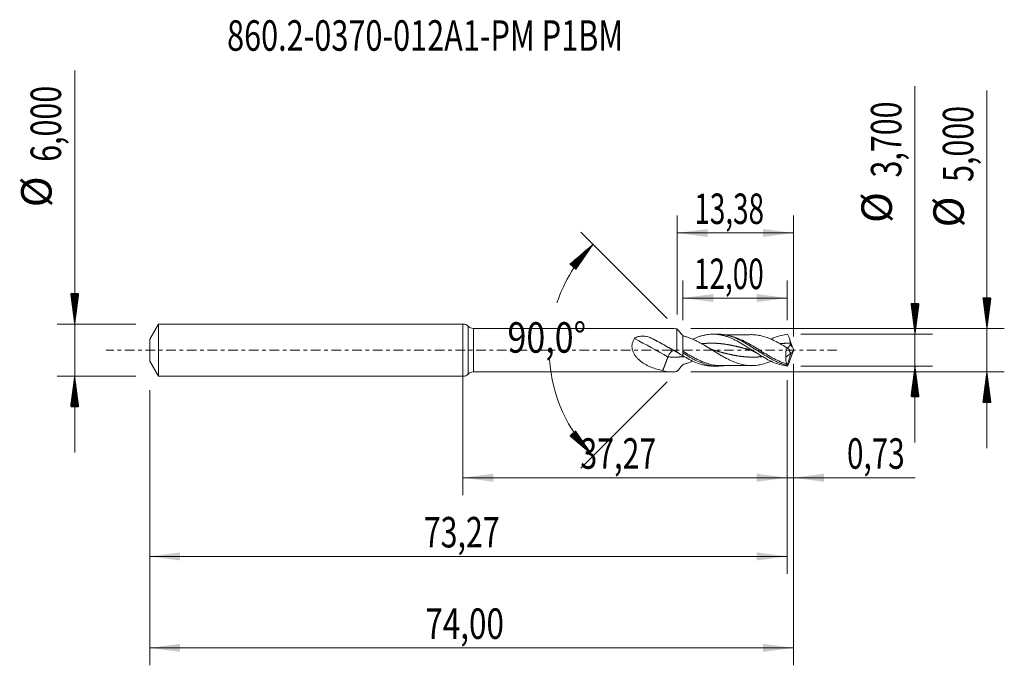
# Model space of a CAD drawing. Units: millimetres. Extents: x -51 to 62, y -36 to 38.
import ezdxf

# ---------------------------------------------------------------- set-up
doc = ezdxf.new("R2010")
doc.units = ezdxf.units.MM
doc.linetypes.add('CENTER', pattern=[47.5, 22, -8.5, 8.5, -8.5])
for name, color, linetype in [('1', 4, 'Continuous'), ('2', 7, 'Continuous'), ('SK1', 4, 'Continuous'), ('SK2', 7, 'Continuous'), ('SK4', 2, 'CENTER'), ('SK6', 5, 'Continuous')]:
    doc.layers.add(name, color=color, linetype=linetype)
doc.styles.add('iso_b_vert', font='simplex.shx')
doc.dimstyles.get("Standard").update_dxf_attribs({"dimtxt": 0.18, "dimasz": 0.18, "dimexe": 0.18, "dimexo": 0.0625, "dimgap": 0.09, "dimtad": 1, "dimzin": 0, "dimdsep": 52, "dimtxsty": 'Standard', "dimcen": 0.09, "dimadec": 0, "dimazin": 0, "dimtfac": 1, "dimtdec": 4, "dimtofl": 0, "dimtmove": 0, "dimatfit": 3, "dimfxl": 1, "dimtolj": 1, "dimtzin": 0, "dimarcsym": 0})

# ---------------------------------------------------------------- blocks, each defined once
blk = doc.blocks.new('_U0')
at = {"layer": '2', "lineweight": 13}
for p, q in [((0, -1.5875), (0, -16.652503)), ((37.2737, -3.4375), (37.2737, -16.652503)), ((0, -14.652503), (37.2737, -14.652503))]:
    blk.add_line(p, q, dxfattribs=at)
at = {"layer": '2', "lineweight": 18}
for points in [[(0, -14.652503), (3.499998, -14.191719), (3.500002, -15.113287)], [(37.2737, -14.652503), (33.773702, -15.113287), (33.773698, -14.191719)]]:
    blk.add_solid(points, dxfattribs=at)
at = {"layer": '2', "lineweight": 13, "insert": (13.499551, -13.61987), "char_height": 3.5, "attachment_point": 7, "line_spacing_factor": 1.084337, "style": 'iso_b_vert'}
blk.add_mtext('\\W0.7317;37,27', dxfattribs=at)
blk = doc.blocks.new('_U1')
at = {"layer": 'SK2', "lineweight": 13}
for p, q in [((38, -1.5875), (38, -36.192985)), ((-36, -4.5875), (-36, -36.192985)), ((-36, -34.192985), (38, -34.192985))]:
    blk.add_line(p, q, dxfattribs=at)
at = {"layer": 'SK2', "lineweight": 18}
for points in [[(-36, -34.192985), (-32.500002, -33.732202), (-32.499998, -34.653769)], [(38, -34.192985), (34.500002, -34.653769), (34.499998, -33.732202)]]:
    blk.add_solid(points, dxfattribs=at)
at = {"layer": 'SK2', "lineweight": 13, "insert": (-4.321565, -33.160352), "char_height": 3.5, "attachment_point": 7, "line_spacing_factor": 1.084337, "style": 'iso_b_vert'}
blk.add_mtext('\\W0.7581;74,00', dxfattribs=at)
blk = doc.blocks.new('_U2')
at = {"layer": 'SK2', "lineweight": 13}
for p, q in [((24.62, 4.0875), (24.62, 15.459119)), ((38, 1.5875), (38, 15.459119)), ((24.62, 13.459119), (38, 13.459119))]:
    blk.add_line(p, q, dxfattribs=at)
at = {"layer": 'SK2', "lineweight": 18}
for points in [[(24.62, 13.459119), (28.119998, 13.919903), (28.120002, 12.998335)], [(38, 13.459119), (34.500002, 12.998335), (34.499998, 13.919903)]]:
    blk.add_solid(points, dxfattribs=at)
at = {"layer": 'SK2', "lineweight": 13, "insert": (26.610135, 14.491753), "char_height": 3.5, "attachment_point": 7, "line_spacing_factor": 1.084337, "style": 'iso_b_vert'}
blk.add_mtext('\\W0.6713;13,38', dxfattribs=at)
blk = doc.blocks.new('_U3')
at = {"layer": 'SK2', "lineweight": 13}
for p, q in [((38, -1.5875), (38, -16.652503)), ((37.2737, -3.4375), (37.2737, -16.652503)), ((28.5237, -14.652503), (51.996491, -14.652503))]:
    blk.add_line(p, q, dxfattribs=at)
at = {"layer": 'SK2', "lineweight": 18}
for points in [[(37.2737, -14.652503), (33.773702, -15.113287), (33.773698, -14.191719)], [(38, -14.652503), (41.499998, -14.191719), (41.500002, -15.113287)]]:
    blk.add_solid(points, dxfattribs=at)
at = {"layer": 'SK2', "lineweight": 13, "insert": (44.15186, -13.61987), "char_height": 3.5, "attachment_point": 7, "line_spacing_factor": 1.084337, "style": 'iso_b_vert'}
blk.add_mtext('\\W0.7150;0,73', dxfattribs=at)
blk = doc.blocks.new('_U4')
at = {"layer": 'SK2', "lineweight": 13}
for p, q in [((25.2737, 3.4375), (25.2737, 7.985371)), ((37.2737, 3.4375), (37.2737, 7.985371)), ((37.2737, 5.985371), (25.2737, 5.985371))]:
    blk.add_line(p, q, dxfattribs=at)
at = {"layer": 'SK2', "lineweight": 18}
for points in [[(25.2737, 5.985371), (28.773698, 6.446155), (28.773702, 5.524588)], [(37.2737, 5.985371), (33.773702, 5.524588), (33.773698, 6.446155)]]:
    blk.add_solid(points, dxfattribs=at)
at = {"layer": 'SK2', "lineweight": 13, "insert": (26.573835, 7.018005), "char_height": 3.5, "attachment_point": 7, "line_spacing_factor": 1.084337, "style": 'iso_b_vert'}
blk.add_mtext('\\W0.6713;12,00', dxfattribs=at)
blk = doc.blocks.new('_U5')
at = {"layer": 'SK2', "lineweight": 13}
for p, q in [((37.2737, -3.4375), (37.2737, -25.690158)), ((-36, -4.5875), (-36, -25.690158)), ((-36, -23.690158), (37.2737, -23.690158))]:
    blk.add_line(p, q, dxfattribs=at)
at = {"layer": 'SK2', "lineweight": 18}
for points in [[(-36, -23.690158), (-32.500002, -23.229374), (-32.499998, -24.150942)], [(37.2737, -23.690158), (33.773702, -24.150942), (33.773698, -23.229374)]]:
    blk.add_solid(points, dxfattribs=at)
at = {"layer": 'SK2', "lineweight": 13, "insert": (-4.500449, -22.657524), "char_height": 3.5, "attachment_point": 7, "line_spacing_factor": 1.084337, "style": 'iso_b_vert'}
blk.add_mtext('\\W0.7317;73,27', dxfattribs=at)

msp = doc.modelspace()

# ---------------------------------------------------------------- hatches: boundary and pattern name
at = {"layer": '2', "lineweight": 13}
h = msp.add_hatch(dxfattribs=at)
h.set_pattern_fill('ANSI31', color=256, scale=0.0062, style=0)
h.paths.add_polyline_path([(60.236, 2.5), (59.776, 6), (60.697, 6)])
h = msp.add_hatch(dxfattribs=at)
h.set_pattern_fill('ANSI31', color=256, scale=0.0062, style=0)
h.paths.add_polyline_path([(51.97, 1.85), (51.509, 5.35), (52.431, 5.35)])
h = msp.add_hatch(dxfattribs=at)
h.set_pattern_fill('ANSI31', color=256, scale=0.0062, style=0)
h.paths.add_polyline_path([(51.97, -1.85), (52.431, -5.35), (51.509, -5.35)])
h = msp.add_hatch(dxfattribs=at)
h.set_pattern_fill('ANSI31', color=256, scale=0.0062, style=0)
h.paths.add_polyline_path([(60.236, -2.5), (60.697, -6), (59.776, -6)])
at = {"layer": 'SK2', "lineweight": 13}
h = msp.add_hatch(dxfattribs=at)
h.set_pattern_fill('ANSI31', color=256, scale=0.0062, style=0)
h.paths.add_polyline_path([(14.968, 12.156), (12.964, 9.25), (12.28, 9.867)])
h = msp.add_hatch(dxfattribs=at)
h.set_pattern_fill('ANSI31', color=256, scale=0.0062, style=0)
h.paths.add_polyline_path([(-44.625, 3), (-45.086, 6.5), (-44.164, 6.5)])
h = msp.add_hatch(dxfattribs=at)
h.set_pattern_fill('ANSI31', color=256, scale=0.0062, style=0)
h.paths.add_polyline_path([(-44.625, -3), (-44.164, -6.5), (-45.086, -6.5)])
h = msp.add_hatch(dxfattribs=at)
h.set_pattern_fill('ANSI31', color=256, scale=0.0062, style=0)
h.paths.add_polyline_path([(14.968, -12.156), (12.28, -9.867), (12.964, -9.25)])

# ---------------------------------------------------------------- linework, layer by layer
at = {"layer": '1', "lineweight": 18}
for p, q in [((0, -3), (0, 3)), ((23.972, 2.5), (1.204, 2.5)), ((24.608, 2.439), (24.608, -0.225)), ((25.274, 1.694), (25.274, -0.314)), ((29.279, 1.836), (28.746, 1.835)), ((25.274, -0.314), (25.274, -0.643)), ((37.129, -0.822), (37.701, -0.363)), ((37.701, -0.363), (37.703, -0.352)), ((28.746, -1.835), (29.279, -1.836)), ((1.204, -2.5), (23.972, -2.5))]:
    msp.add_line(p, q, dxfattribs=at)
at = {"layer": '1', "lineweight": 13}
for p, q in [((0.602, 2.75), (0.602, -2.75)), ((1.204, 2.5), (1.204, -2.5))]:
    msp.add_line(p, q, dxfattribs=at)
at = {"layer": '1', "lineweight": 18}
for centre, start, end in [((0, 2.15), 44.90087, 90), ((1.204, 3.35), 224.90087, 270), ((0, -2.15), 270, 315.09913), ((1.204, -3.35), 90, 135.09913)]:
    msp.add_arc(centre, 0.85, start, end, dxfattribs=at)
at = {"layer": '1', "lineweight": 13}
for centre, major_axis, ratio, start_param, end_param in [((23.575, -48.066), (-54.033, 51.568), 0.509286, -1.1183705, -1.0544713), ((82.194, 43.438), (-61.85, 0), 0.99863, 0.7660935, 0.7725451)]:
    msp.add_ellipse(centre, major_axis=major_axis, ratio=ratio, start_param=start_param, end_param=end_param, dxfattribs=at)
at = {"layer": '1', "lineweight": 18}
for centre, major_axis, ratio, start_param, end_param in [((24.264, -47.343), (-54.033, 51.568), 0.509286, -1.1183705, -1.0749454), ((38.075, 0.001), (0.66, 1.833), 0.40005, 2.9347589, 2.9537405)]:
    msp.add_ellipse(centre, major_axis=major_axis, ratio=ratio, start_param=start_param, end_param=end_param, dxfattribs=at)
for points, degree in [([(23.972, 2.5), (24.184, 2.5), (24.395, 2.48), (24.608, 2.439)], 3), ([(24.608, 2.439), (24.827, 2.194), (25.048, 1.945), (25.274, 1.694)], 3), ([(37.901, 0.328), (37.799, 0.612), (37.698, 0.897), (37.598, 1.182)], 3), ([(28.904, -0.021), (28.561, 0.065), (28.226, 0.286)], 2), ([(33.006, 0.022), (33.373, -0.061), (33.728, -0.319)], 2), ([(37.209, 0.292), (37.303, 0.233), (37.398, 0.179), (37.495, 0.129)], 3), ([(38, 0.063), (37.966, 0.15), (37.933, 0.239), (37.901, 0.328)], 3), ([(38, 0.063), (38, 0.021), (38, -0.021), (38, -0.063)], 3), ([(23.575, -0.773), (23.425, -1.167), (23.275, -1.562), (23.125, -1.956), (22.975, -2.35)], 4), ([(24.229, -0.039), (24.242, -0.041), (24.254, -0.045), (24.264, -0.051)], 3), ([(24.797, -0.334), (24.664, -0.263), (24.531, -0.192), (24.398, -0.121), (24.264, -0.051)], 4), ([(24.522, -0.188), (24.749, -0.303), (24.971, -0.479)], 2), ([(24.797, -0.334), (24.735, -0.298), (24.672, -0.261), (24.608, -0.225)], 3), ([(37.29, -1.75), (37.701, -0.363)], 1), ([(37.901, -0.328), (37.799, -0.612), (37.698, -0.897), (37.598, -1.182)], 3), ([(37.701, -0.363), (37.704, -0.353)], 1), ([(37.703, -0.352), (37.703, -0.352), (37.704, -0.352), (37.704, -0.353)], 3), ([(38, -0.063), (37.966, -0.151), (37.933, -0.239), (37.901, -0.328)], 3), ([(24.608, -2.439), (24.827, -2.194), (25.048, -1.945), (25.274, -1.694)], 3), ([(25.274, -1.694), (25.274, -1.676), (25.274, -1.658), (25.274, -1.639)], 3), ([(37.29, -1.75), (37.3, -1.787), (37.312, -1.814), (37.327, -1.83)], 3), ([(37.327, -1.83), (37.415, -1.628), (37.507, -1.414), (37.598, -1.182)], 3)]:
    msp.add_open_spline(points, degree=degree, dxfattribs=at)
for points, knots in [([(19.738, 1.324), (19.67, 1.23), (19.611, 1.129), (19.538, 0.964), (19.517, 0.906), (19.482, 0.789), (19.468, 0.729), (19.447, 0.607), (19.441, 0.544), (19.436, 0.416), (19.438, 0.352), (19.451, 0.224), (19.461, 0.16), (19.488, 0.034), (19.506, -0.029), (19.569, -0.214), (19.624, -0.33), (19.72, -0.496), (19.754, -0.551), (19.827, -0.655), (19.864, -0.705), (19.982, -0.851), (20.066, -0.942), (20.244, -1.113), (20.337, -1.194), (20.622, -1.419), (20.822, -1.548), (21.13, -1.719), (21.235, -1.773), (21.446, -1.874), (21.554, -1.921), (21.877, -2.052), (22.094, -2.126), (22.532, -2.253), (22.752, -2.306), (22.975, -2.35)], [0, 0, 0, 0, 0.0625, 0.0625, 0.09375, 0.09375, 0.125, 0.125, 0.15625, 0.15625, 0.1875, 0.1875, 0.21875, 0.21875, 0.25, 0.25, 0.3125, 0.3125, 0.34375, 0.34375, 0.375, 0.375, 0.4375, 0.4375, 0.5, 0.5, 0.625, 0.625, 0.6875, 0.6875, 0.75, 0.75, 0.875, 0.875, 1, 1, 1, 1]), ([(21.656, 1.396), (21.584, 1.435), (21.508, 1.468), (21.35, 1.523), (21.267, 1.546), (21.101, 1.581), (21.016, 1.594), (20.846, 1.611), (20.759, 1.615), (20.586, 1.615), (20.5, 1.61), (20.331, 1.592), (20.247, 1.577), (20.082, 1.536), (20.001, 1.509), (19.889, 1.453), (19.854, 1.432), (19.79, 1.383), (19.761, 1.355), (19.738, 1.324)], [0, 0, 0, 0, 0.125, 0.125, 0.25, 0.25, 0.375, 0.375, 0.5, 0.5, 0.625, 0.625, 0.75, 0.75, 0.875, 0.875, 0.9375, 0.9375, 1, 1, 1, 1]), ([(24.608, -0.225), (24.358, -0.084), (24.11, 0.055), (23.614, 0.331), (23.367, 0.467), (22.874, 0.737), (22.629, 0.871), (22.141, 1.136), (21.898, 1.267), (21.656, 1.396)], [0, 0, 0, 0, 0.25, 0.25, 0.5, 0.5, 0.75, 0.75, 1, 1, 1, 1]), ([(25.274, 1.639), (25.398, 1.611), (25.522, 1.579), (25.771, 1.505), (25.896, 1.463), (26.145, 1.371), (26.269, 1.321), (26.518, 1.214), (26.643, 1.157), (26.892, 1.036), (27.016, 0.974), (27.265, 0.842), (27.389, 0.773), (27.639, 0.632), (27.763, 0.559), (28.012, 0.411), (28.136, 0.336), (28.385, 0.183), (28.51, 0.107), (28.759, -0.047), (28.883, -0.124), (29.132, -0.278), (29.257, -0.354), (29.505, -0.503), (29.63, -0.577), (30.003, -0.793), (30.251, -0.928), (30.625, -1.115), (30.749, -1.174), (30.998, -1.286), (31.122, -1.339), (31.495, -1.484), (31.743, -1.563), (32.117, -1.658), (32.241, -1.686), (32.489, -1.729), (32.613, -1.745), (32.862, -1.769), (32.986, -1.777), (33.234, -1.782), (33.359, -1.779), (33.608, -1.762), (33.732, -1.749), (33.98, -1.713), (34.104, -1.691), (34.478, -1.609), (34.725, -1.534), (35.099, -1.398), (35.223, -1.349), (35.37, -1.286), (35.394, -1.276), (35.417, -1.266)], [0, 0, 0, 0, 0.036781, 0.036781, 0.0735619, 0.0735619, 0.1103429, 0.1103429, 0.1471239, 0.1471239, 0.1839049, 0.1839049, 0.2206858, 0.2206858, 0.2574668, 0.2574668, 0.2942478, 0.2942478, 0.3310288, 0.3310288, 0.3678097, 0.3678097, 0.4045907, 0.4045907, 0.4413717, 0.4413717, 0.5149336, 0.5149336, 0.5517146, 0.5517146, 0.5884956, 0.5884956, 0.6620575, 0.6620575, 0.6988385, 0.6988385, 0.7356195, 0.7356195, 0.7724005, 0.7724005, 0.8091814, 0.8091814, 0.8459624, 0.8459624, 0.8827434, 0.8827434, 0.9563053, 0.9563053, 0.9930863, 0.9930863, 1, 1, 1, 1]), ([(37.327, -1.83), (37.076, -1.806), (36.826, -1.76), (36.324, -1.631), (36.074, -1.546), (35.571, -1.344), (35.321, -1.226), (34.819, -0.965), (34.569, -0.823), (34.066, -0.521), (33.816, -0.363), (33.313, -0.042), (33.062, 0.12), (32.56, 0.439), (32.309, 0.595), (31.806, 0.89), (31.556, 1.029), (31.053, 1.279), (30.802, 1.391), (30.425, 1.533), (30.299, 1.576), (30.048, 1.652), (29.922, 1.686), (29.671, 1.743), (29.545, 1.767), (29.294, 1.804), (29.168, 1.817), (28.917, 1.833), (28.791, 1.836), (28.54, 1.831), (28.414, 1.824), (28.163, 1.798), (28.037, 1.779), (27.785, 1.733), (27.66, 1.704), (27.409, 1.638), (27.283, 1.6), (27.031, 1.515), (26.906, 1.468), (26.655, 1.366), (26.531, 1.312), (26.406, 1.254)], [0, 0, 0, 0, 0.0689893, 0.0689893, 0.1379786, 0.1379786, 0.2069679, 0.2069679, 0.2759572, 0.2759572, 0.3449465, 0.3449465, 0.4139358, 0.4139358, 0.4829251, 0.4829251, 0.5519144, 0.5519144, 0.6209037, 0.6209037, 0.6553984, 0.6553984, 0.689893, 0.689893, 0.7243877, 0.7243877, 0.7588823, 0.7588823, 0.793377, 0.793377, 0.8278717, 0.8278717, 0.8623663, 0.8623663, 0.896861, 0.896861, 0.9313556, 0.9313556, 0.9658503, 0.9658503, 1, 1, 1, 1]), ([(37.279, -1.738), (37.216, -1.725), (37.153, -1.709), (37.028, -1.676), (36.965, -1.659), (36.778, -1.602), (36.653, -1.561), (36.28, -1.422), (36.032, -1.313), (35.658, -1.127), (35.532, -1.062), (35.28, -0.925), (35.155, -0.854), (34.781, -0.635), (34.533, -0.481), (34.159, -0.244), (34.035, -0.164), (33.784, -0.003), (33.658, 0.078), (33.281, 0.32), (33.032, 0.477), (32.535, 0.777), (32.287, 0.921), (31.91, 1.119), (31.783, 1.182), (31.532, 1.301), (31.408, 1.356), (31.034, 1.51), (30.786, 1.596), (30.411, 1.698), (30.286, 1.727), (30.034, 1.775), (29.908, 1.794), (29.616, 1.827), (29.45, 1.836), (29.284, 1.836)], [0, 0, 0, 0, 0.0234374, 0.0234374, 0.0468748, 0.0468748, 0.0937496, 0.0937496, 0.1874991, 0.1874991, 0.2343739, 0.2343739, 0.2812487, 0.2812487, 0.3749982, 0.3749982, 0.421873, 0.421873, 0.4687478, 0.4687478, 0.5624973, 0.5624973, 0.6562469, 0.6562469, 0.7031217, 0.7031217, 0.7499965, 0.7499965, 0.843746, 0.843746, 0.8906208, 0.8906208, 0.9374956, 0.9374956, 1, 1, 1, 1]), ([(33.207, 1.781), (33.042, 1.779), (32.762, 1.778), (32.413, 1.779), (32.161, 1.778), (31.951, 1.777), (31.687, 1.777), (31.317, 1.778), (30.838, 1.776), (30.378, 1.775), (30.091, 1.775), (29.984, 1.775)], [0, 0, 0, 0, 0.1544503, 0.2600831, 0.3252669, 0.3886262, 0.4551843, 0.5716824, 0.7328781, 0.9005385, 1, 1, 1, 1]), ([(37.209, 0.292), (36.961, 0.444), (36.712, 0.594), (36.339, 0.805), (36.215, 0.874), (35.966, 1.006), (35.842, 1.069), (35.593, 1.188), (35.469, 1.245), (35.22, 1.35), (35.096, 1.399), (34.723, 1.535), (34.474, 1.61), (34.101, 1.692), (33.977, 1.714), (33.728, 1.749), (33.604, 1.763), (33.379, 1.778), (33.278, 1.781), (33.177, 1.78)], [0, 0, 0, 0, 0.1848848, 0.1848848, 0.2773272, 0.2773272, 0.3697695, 0.3697695, 0.4622119, 0.4622119, 0.5546543, 0.5546543, 0.7395391, 0.7395391, 0.8319815, 0.8319815, 0.9244239, 0.9244239, 1, 1, 1, 1]), ([(37.327, 1.83), (37.077, 1.806), (36.826, 1.76), (36.325, 1.631), (36.073, 1.546), (35.687, 1.39), (35.55, 1.33), (35.413, 1.266)], [0, 0, 0, 0, 0.393032, 0.393032, 0.7860641, 0.7860641, 1, 1, 1, 1]), ([(37.327, 1.83), (37.371, 1.729), (37.416, 1.625), (37.506, 1.41), (37.552, 1.298), (37.598, 1.182)], [0, 0, 0, 0, 0.5, 0.5, 1, 1, 1, 1]), ([(37.648, 0.801), (37.626, 0.862), (37.613, 0.925), (37.598, 1.053), (37.596, 1.117), (37.598, 1.182)], [0, 0, 0, 0, 0.5, 0.5, 1, 1, 1, 1]), ([(37.209, 0.292), (37.187, 0.198), (37.168, 0.104), (37.146, -0.038), (37.14, -0.085), (37.129, -0.181), (37.124, -0.229), (37.114, -0.372), (37.111, -0.465), (37.114, -0.647), (37.119, -0.737), (37.129, -0.822)], [0, 0, 0, 0, 0.25, 0.25, 0.375, 0.375, 0.5, 0.5, 0.75, 0.75, 1, 1, 1, 1]), ([(37.319, 0.221), (37.322, 0.224), (37.326, 0.228), (37.35, 0.253), (37.372, 0.278), (37.417, 0.334), (37.441, 0.365), (37.49, 0.432), (37.516, 0.468), (37.568, 0.54), (37.594, 0.578), (37.624, 0.614)], [0, 0, 0, 0, 0.0428152, 0.0428152, 0.2821114, 0.2821114, 0.5214076, 0.5214076, 0.7607038, 0.7607038, 1, 1, 1, 1]), ([(37.703, -0.352), (37.675, -0.338), (37.651, -0.314), (37.606, -0.253), (37.586, -0.215), (37.534, -0.089), (37.51, 0.016), (37.495, 0.129)], [0, 0, 0, 0, 0.25, 0.25, 0.5, 0.5, 1, 1, 1, 1]), ([(37.624, 0.614), (37.644, 0.64), (37.658, 0.671), (37.666, 0.737), (37.66, 0.77), (37.648, 0.801)], [0, 0, 0, 0, 0.5, 0.5, 1, 1, 1, 1]), ([(37.704, -0.353), (37.722, -0.356), (37.743, -0.348), (37.79, -0.31), (37.815, -0.281), (37.868, -0.204), (37.895, -0.158), (37.949, -0.054), (37.975, 0.003), (38, 0.063)], [0, 0, 0, 0, 0.25, 0.25, 0.5, 0.5, 0.75, 0.75, 1, 1, 1, 1]), ([(23.575, -0.773), (23.613, -0.674), (23.664, -0.569), (23.784, -0.376), (23.852, -0.287), (23.987, -0.145), (24.055, -0.092), (24.145, -0.049), (24.173, -0.041), (24.198, -0.039)], [0, 0, 0, 0, 0.2856878, 0.2856878, 0.5713756, 0.5713756, 0.8570634, 0.8570634, 1, 1, 1, 1]), ([(25.274, -0.643), (25.191, -0.609), (25.11, -0.566), (24.952, -0.463), (24.874, -0.403), (24.797, -0.334)], [0, 0, 0, 0, 0.5, 0.5, 1, 1, 1, 1]), ([(29.986, -1.781), (29.918, -1.792), (29.85, -1.801), (29.282, -1.864), (28.788, -1.835), (28.032, -1.669), (27.781, -1.594), (27.283, -1.41), (27.034, -1.302), (26.658, -1.118), (26.532, -1.053), (26.28, -0.916), (26.154, -0.846), (25.777, -0.627), (25.527, -0.473), (25.274, -0.314)], [0, 0, 0, 0, 0.0430336, 0.0430336, 0.3620224, 0.3620224, 0.5215168, 0.5215168, 0.6810112, 0.6810112, 0.7607584, 0.7607584, 0.8405056, 0.8405056, 1, 1, 1, 1]), ([(28.746, -1.835), (28.72, -1.835), (28.694, -1.834), (28.542, -1.831), (28.416, -1.824), (28.165, -1.798), (28.04, -1.78), (27.788, -1.733), (27.662, -1.705), (27.285, -1.606), (27.034, -1.52), (26.531, -1.316), (26.28, -1.198), (25.776, -0.936), (25.526, -0.793), (25.274, -0.643)], [0, 0, 0, 0, 0.0223779, 0.0223779, 0.1310026, 0.1310026, 0.2396273, 0.2396273, 0.3482519, 0.3482519, 0.5655013, 0.5655013, 0.7827506, 0.7827506, 1, 1, 1, 1]), ([(37.241, -1.59), (37.218, -1.548), (37.198, -1.501), (37.164, -1.394), (37.151, -1.334), (37.131, -1.203), (37.126, -1.133), (37.121, -0.984), (37.123, -0.905), (37.129, -0.822)], [0, 0, 0, 0, 0.25, 0.25, 0.5, 0.5, 0.75, 0.75, 1, 1, 1, 1]), ([(26.416, -1.258), (26.409, -1.261), (26.402, -1.264), (26.271, -1.32), (26.146, -1.371), (25.896, -1.463), (25.772, -1.505), (25.523, -1.579), (25.398, -1.611), (25.274, -1.639)], [0, 0, 0, 0, 0.0180035, 0.0180035, 0.3453357, 0.3453357, 0.6726678, 0.6726678, 1, 1, 1, 1]), ([(29.583, -1.774), (29.781, -1.775), (30.133, -1.775), (30.624, -1.775), (31.05, -1.777), (31.417, -1.778), (31.734, -1.777), (32.002, -1.777), (32.291, -1.779), (32.692, -1.778), (33.008, -1.779), (33.208, -1.781)], [0, 0, 0, 0, 0.1639898, 0.2908505, 0.4068106, 0.5161928, 0.5951877, 0.6687195, 0.7378888, 0.8350901, 1, 1, 1, 1]), ([(37.279, -1.738), (37.278, -1.705), (37.274, -1.677), (37.26, -1.628), (37.251, -1.608), (37.241, -1.59)], [0, 0, 0, 0, 0.5, 0.5, 1, 1, 1, 1]), ([(22.975, -2.35), (23.248, -2.431), (23.519, -2.48), (24.065, -2.51), (24.335, -2.491), (24.608, -2.439)], [0, 0, 0, 0, 0.5, 0.5, 1, 1, 1, 1])]:
    msp.add_open_spline(points, degree=3, knots=knots, dxfattribs=at)
at = {"layer": '1', "lineweight": 13}
for points, knots in [([(37.241, -1.59), (36.991, -1.518), (36.743, -1.429), (36.246, -1.22), (35.998, -1.101), (35.497, -0.838), (35.248, -0.697), (34.754, -0.404), (34.507, -0.252), (34.135, -0.02), (34.01, 0.058), (33.76, 0.213), (33.634, 0.29), (33.385, 0.442), (33.261, 0.517), (33.012, 0.662), (32.888, 0.733), (32.64, 0.871), (32.515, 0.937), (32.266, 1.066), (32.14, 1.127), (31.764, 1.3), (31.516, 1.402), (31.019, 1.57), (30.771, 1.637), (30.435, 1.702), (30.35, 1.716), (30.265, 1.728)], [0, 0, 0, 0, 0.1070902, 0.1070902, 0.2141805, 0.2141805, 0.3212707, 0.3212707, 0.4283609, 0.4283609, 0.4819061, 0.4819061, 0.5354512, 0.5354512, 0.5889963, 0.5889963, 0.6425414, 0.6425414, 0.6960865, 0.6960865, 0.7496316, 0.7496316, 0.8567219, 0.8567219, 0.9638121, 0.9638121, 1, 1, 1, 1]), ([(33.023, 0.017), (32.991, 0.026), (32.945, 0.039), (32.87, 0.06), (32.798, 0.08), (32.698, 0.108), (32.611, 0.131), (32.525, 0.155), (32.453, 0.175), (32.353, 0.202), (32.267, 0.225), (32.18, 0.248), (32.109, 0.267), (32.008, 0.294), (31.922, 0.316), (31.836, 0.338), (31.764, 0.356), (31.663, 0.381), (31.577, 0.402), (31.491, 0.423), (31.419, 0.44), (31.311, 0.465), (31.225, 0.484), (31.153, 0.5), (31.117, 0.508), (31.06, 0.52), (31.002, 0.532), (30.945, 0.544), (30.902, 0.553), (30.859, 0.561), (30.816, 0.57), (30.772, 0.578), (30.715, 0.589), (30.629, 0.606), (30.543, 0.621), (30.456, 0.636), (30.385, 0.648), (30.284, 0.664), (30.198, 0.677), (30.112, 0.69), (30.04, 0.7), (29.932, 0.714), (29.846, 0.725), (29.774, 0.733), (29.738, 0.737), (29.681, 0.743), (29.623, 0.749), (29.566, 0.755), (29.523, 0.758), (29.479, 0.762), (29.436, 0.766), (29.393, 0.769), (29.336, 0.774), (29.25, 0.78), (29.163, 0.785), (29.077, 0.789), (29.005, 0.793), (28.905, 0.796), (28.819, 0.799), (28.732, 0.8), (28.661, 0.801), (28.56, 0.801), (28.474, 0.801), (28.388, 0.799), (28.316, 0.798), (28.208, 0.794), (28.122, 0.791), (28.05, 0.787), (28.014, 0.785), (27.957, 0.782), (27.899, 0.778), (27.842, 0.774), (27.799, 0.771), (27.755, 0.768), (27.712, 0.764), (27.669, 0.761), (27.612, 0.756), (27.548, 0.749), (27.498, 0.744), (27.477, 0.742)], [0, 0, 0, 0, 0.0172107, 0.0249818, 0.040524, 0.0560662, 0.0793795, 0.0871506, 0.1026928, 0.118235, 0.1415482, 0.1493193, 0.1648615, 0.1804037, 0.203717, 0.2114881, 0.2270303, 0.2425725, 0.2658858, 0.2736569, 0.2891991, 0.3047413, 0.3319402, 0.3358257, 0.3435968, 0.3513679, 0.3669101, 0.3746812, 0.3824523, 0.3902234, 0.3979945, 0.4057656, 0.4135367, 0.4290789, 0.4523922, 0.4601633, 0.4757055, 0.4912477, 0.514561, 0.5223321, 0.5378743, 0.5534165, 0.5806153, 0.5845009, 0.592272, 0.6000431, 0.6155853, 0.6233564, 0.6311275, 0.6388986, 0.6466696, 0.6544407, 0.6622118, 0.677754, 0.7010673, 0.7088384, 0.7243806, 0.7399228, 0.7632361, 0.7710072, 0.7865494, 0.8020916, 0.8254049, 0.833176, 0.8487182, 0.8642604, 0.8914592, 0.8953448, 0.9031159, 0.910887, 0.9264292, 0.9342003, 0.9419714, 0.9497425, 0.9575136, 0.9652847, 0.9730558, 0.988598, 1, 1, 1, 1]), ([(37.648, 0.801), (37.641, 0.801), (37.604, 0.801), (37.518, 0.801), (37.431, 0.8), (37.36, 0.799), (37.324, 0.798), (37.266, 0.796), (37.209, 0.794), (37.151, 0.792), (37.108, 0.79), (37.065, 0.788), (37.022, 0.786), (36.979, 0.783), (36.921, 0.78), (36.835, 0.774), (36.749, 0.767), (36.663, 0.76), (36.591, 0.754), (36.514, 0.746), (36.466, 0.741), (36.447, 0.739)], [0, 0, 0, 0, 0.0191187, 0.0908671, 0.2164268, 0.2343638, 0.270238, 0.3061122, 0.3778606, 0.4137348, 0.449609, 0.4854832, 0.5213574, 0.5572316, 0.5931057, 0.6648541, 0.7724767, 0.8083509, 0.8800993, 0.9518476, 1, 1, 1, 1]), ([(25.42, -0.743), (25.394, -0.746), (25.354, -0.75), (25.284, -0.757), (25.213, -0.763), (25.112, -0.771), (25.026, -0.777), (24.94, -0.783), (24.868, -0.787), (24.767, -0.791), (24.681, -0.795), (24.595, -0.797), (24.523, -0.799), (24.415, -0.8), (24.329, -0.801), (24.257, -0.8), (24.221, -0.8), (24.164, -0.799), (24.106, -0.798), (24.049, -0.797), (23.991, -0.795), (23.934, -0.793), (23.848, -0.789), (23.733, -0.784), (23.632, -0.777), (23.575, -0.773)], [0, 0, 0, 0, 0.0423332, 0.0656909, 0.1124064, 0.1591218, 0.229195, 0.2525527, 0.2992682, 0.3459836, 0.4160568, 0.4394146, 0.48613, 0.5328455, 0.6145975, 0.6262764, 0.6496341, 0.6729918, 0.7197073, 0.743065, 0.7664227, 0.8131382, 0.8364959, 0.9065691, 1, 1, 1, 1]), ([(29.606, -1.774), (29.409, -1.774), (29.213, -1.761), (28.769, -1.704), (28.521, -1.653), (28.145, -1.548), (28.019, -1.508), (27.769, -1.421), (27.644, -1.373), (27.27, -1.219), (27.022, -1.102), (26.648, -0.908), (26.522, -0.84), (26.271, -0.7), (26.145, -0.629), (25.771, -0.409), (25.523, -0.257), (25.274, -0.104)], [0, 0, 0, 0, 0.1358245, 0.1358245, 0.3086596, 0.3086596, 0.3950772, 0.3950772, 0.4814947, 0.4814947, 0.6543298, 0.6543298, 0.7407474, 0.7407474, 0.8271649, 0.8271649, 1, 1, 1, 1]), ([(34.424, -0.743), (34.414, -0.744), (34.389, -0.747), (34.35, -0.75), (34.307, -0.755), (34.263, -0.759), (34.22, -0.762), (34.163, -0.767), (34.077, -0.774), (33.991, -0.78), (33.904, -0.785), (33.832, -0.788), (33.725, -0.793), (33.639, -0.796), (33.567, -0.798), (33.531, -0.799), (33.473, -0.8), (33.416, -0.8), (33.358, -0.801), (33.315, -0.801), (33.272, -0.801), (33.229, -0.8), (33.186, -0.8), (33.129, -0.799), (33.042, -0.797), (32.956, -0.794), (32.87, -0.79), (32.798, -0.787), (32.698, -0.781), (32.611, -0.776), (32.525, -0.769), (32.453, -0.764), (32.353, -0.755), (32.267, -0.746), (32.18, -0.737), (32.109, -0.729), (32.008, -0.717), (31.922, -0.706), (31.836, -0.694), (31.764, -0.684), (31.663, -0.669), (31.577, -0.656), (31.491, -0.641), (31.419, -0.629), (31.318, -0.611), (31.232, -0.596), (31.146, -0.579), (31.074, -0.565), (30.974, -0.545), (30.887, -0.527), (30.801, -0.509), (30.729, -0.493), (30.622, -0.469), (30.535, -0.449), (30.464, -0.432), (30.428, -0.424), (30.37, -0.41), (30.313, -0.396), (30.255, -0.382), (30.212, -0.372), (30.169, -0.361), (30.126, -0.35), (30.083, -0.339), (30.025, -0.325), (29.939, -0.303), (29.853, -0.28), (29.767, -0.257), (29.695, -0.238), (29.594, -0.211), (29.508, -0.188), (29.422, -0.165), (29.35, -0.145), (29.242, -0.115), (29.156, -0.091), (29.084, -0.071), (29.048, -0.061), (28.991, -0.045), (28.936, -0.03), (28.896, -0.019), (28.885, -0.016)], [0, 0, 0, 0, 0.0057039, 0.0134842, 0.0212644, 0.0290446, 0.0368249, 0.0446051, 0.0601655, 0.0835062, 0.0912865, 0.1068469, 0.1224074, 0.1496382, 0.1535283, 0.1613085, 0.1690887, 0.1846492, 0.1924294, 0.2002097, 0.2079899, 0.2157701, 0.2235503, 0.2313306, 0.246891, 0.2702317, 0.2780119, 0.2935724, 0.3091328, 0.3324735, 0.3402538, 0.3558142, 0.3713747, 0.3947154, 0.4024956, 0.418056, 0.4336165, 0.4569572, 0.4647374, 0.4802979, 0.4958583, 0.519199, 0.5269792, 0.5425397, 0.5581002, 0.5814408, 0.5892211, 0.6047815, 0.620342, 0.6436827, 0.6514629, 0.6670234, 0.6825838, 0.7098146, 0.7137047, 0.721485, 0.7292652, 0.7448256, 0.7526059, 0.7603861, 0.7681663, 0.7759466, 0.7837268, 0.791507, 0.8070675, 0.8304082, 0.8381884, 0.8537488, 0.8693093, 0.89265, 0.9004302, 0.9159907, 0.9315511, 0.9587819, 0.962672, 0.9704523, 0.9782325, 0.993793, 1, 1, 1, 1])]:
    msp.add_open_spline(points, degree=3, knots=knots, dxfattribs=at)
at = {"layer": '2', "lineweight": 13}
for p, q in [((51.97, 30.315), (51.97, -10.6)), ((60.236, 29.806), (60.236, -11.25)), ((26.211, 2.5), (62.236, 2.5)), ((38.861, 1.85), (53.97, 1.85)), ((38.861, -1.85), (53.97, -1.85)), ((26.211, -2.5), (62.236, -2.5))]:
    msp.add_line(p, q, dxfattribs=at)
at = {"layer": 'SK1', "lineweight": 18}
for p, q in [((-34.99, 3), (-36, 1.25)), ((-34.99, 3), (-34.99, -3)), ((0, 3), (-34.99, 3)), ((0, -3), (0, 3)), ((-36, 1.25), (-36, -1.25)), ((-36, -1.25), (-34.99, -3)), ((-34.99, -3), (0, -3))]:
    msp.add_line(p, q, dxfattribs=at)
at = {"layer": 'SK2', "lineweight": 13}
for p, q in [((-44.625, 32.117), (-44.625, -11.75)), ((23.501, 3.623), (13.554, 13.57)), ((-37.587, 3), (-46.625, 3)), ((-37.587, -3), (-46.625, -3)), ((23.501, -3.623), (13.554, -13.57))]:
    msp.add_line(p, q, dxfattribs=at)
for start, end in [(135, 161.6019), (183.5829, 225)]:
    msp.add_arc((27.124, 0), 17.191, start, end, dxfattribs=at)
at = {"layer": 'SK4', "lineweight": 18, "ltscale": 0.05}
msp.add_line((43, 0), (-41, 0), dxfattribs=at)

# ---------------------------------------------------------------- texts
at = {"layer": '2', "lineweight": 18, "char_height": 3.5, "attachment_point": 7, "rotation": 90, "line_spacing_factor": 1.084337, "style": 'iso_b_vert'}
for s, insert in [('\\W0.7317;3,700', (50.405, 19.829)), ('\\W0.7317;5,000', (58.672, 19.32)), ('%%c', (50.405, 14.607)), ('%%c', (58.672, 14.098))]:
    msp.add_mtext(s, dxfattribs=dict(at, insert=insert))
at = {"layer": 'SK2', "lineweight": 18, "char_height": 3.5, "attachment_point": 7, "rotation": 90, "line_spacing_factor": 1.084337, "style": 'iso_b_vert'}
for s, insert in [('\\W0.7317;6,000', (-46.19, 21.632)), ('%%c', (-46.19, 16.409))]:
    msp.add_mtext(s, dxfattribs=dict(at, insert=insert))
at = {"layer": 'SK2', "lineweight": 13, "insert": (5.131, -0.292), "char_height": 3.5, "attachment_point": 7, "line_spacing_factor": 1.084337, "style": 'iso_b_vert'}
msp.add_mtext('\\W0.8181;90,0%%d', dxfattribs=at)
at = {"layer": 'SK6', "lineweight": 13, "insert": (-27.109, 34.39), "char_height": 3.5, "attachment_point": 7, "line_spacing_factor": 1.084337, "style": 'iso_b_vert'}
msp.add_mtext('\\W0.7386;860.2-0370-012A1-PM P1BM', dxfattribs=at)

# ---------------------------------------------------------------- dimensions: what is measured, and where the dimension line sits
at = {"layer": '2', "lineweight": 13}
dim = msp.add_linear_dim(base=(37.274, -14.653), p1=(0, 0), p2=(37.274, -1.85), dimstyle='Standard', override={"dimtxt": 3.5, "dimasz": 3.5, "dimexe": 2, "dimexo": 1.5875, "dimgap": 1.75, "dimtad": 1, "dimtih": 1, "dimtoh": 0, "dimdec": 2, "dimlfac": 1, "dimdsep": 44, "dimlunit": 2, "dimpost": '<>', "dimtxsty": 'iso_b_vert', "dimsah": 1, "dimse1": 0, "dimse2": 0, "dimsd1": 0, "dimsd2": 0, "dimclrd": 35, "dimclre": 35, "dimclrt": 35, "dimtol": 0, "dimtm": -0.1, "dimtfac": 1, "dimtdec": 2, "dimtofl": 1, "dimtmove": 0, "dimlwd": 13, "dimlwe": 13}, dxfattribs=at)
dim.commit()
dim.dimension.update_dxf_attribs({"geometry": '_U0', "text_midpoint": (18.637, -14.653)})
at = {"layer": 'SK2', "lineweight": 13}
for base, p1, p2, picture, middle in [((38, 13.459), (24.62, 2.5), (38, 0), '_U2', (31.31, 13.459)), ((25.274, 5.985), (37.274, 1.85), (25.274, 1.85), '_U4', (31.274, 5.985)), ((38, -34.193), (-36, -3), (38, 0), '_U1', (1, -34.193)), ((37.274, -14.653), (38, 0), (37.274, -1.85), '_U3', (55.583, -14.653)), ((37.274, -23.69), (-36, -3), (37.274, -1.85), '_U5', (0.637, -23.69))]:
    dim = msp.add_linear_dim(base=base, p1=p1, p2=p2, dimstyle='Standard', override={"dimtxt": 3.5, "dimasz": 3.5, "dimexe": 2, "dimexo": 1.5875, "dimgap": 1.75, "dimtad": 1, "dimtih": 1, "dimtoh": 0, "dimdec": 2, "dimlfac": 1, "dimdsep": 44, "dimlunit": 2, "dimpost": '<>', "dimtxsty": 'iso_b_vert', "dimsah": 1, "dimse1": 0, "dimse2": 0, "dimsd1": 0, "dimsd2": 0, "dimclrd": 35, "dimclre": 35, "dimclrt": 35, "dimtol": 0, "dimtm": -0.1, "dimtfac": 1, "dimtdec": 2, "dimtofl": 1, "dimtmove": 0, "dimlwd": 13, "dimlwe": 13}, dxfattribs=at)
    dim.commit()
    dim.dimension.update_dxf_attribs({"geometry": picture, "text_midpoint": middle})

doc.saveas('drawing.dxf')
